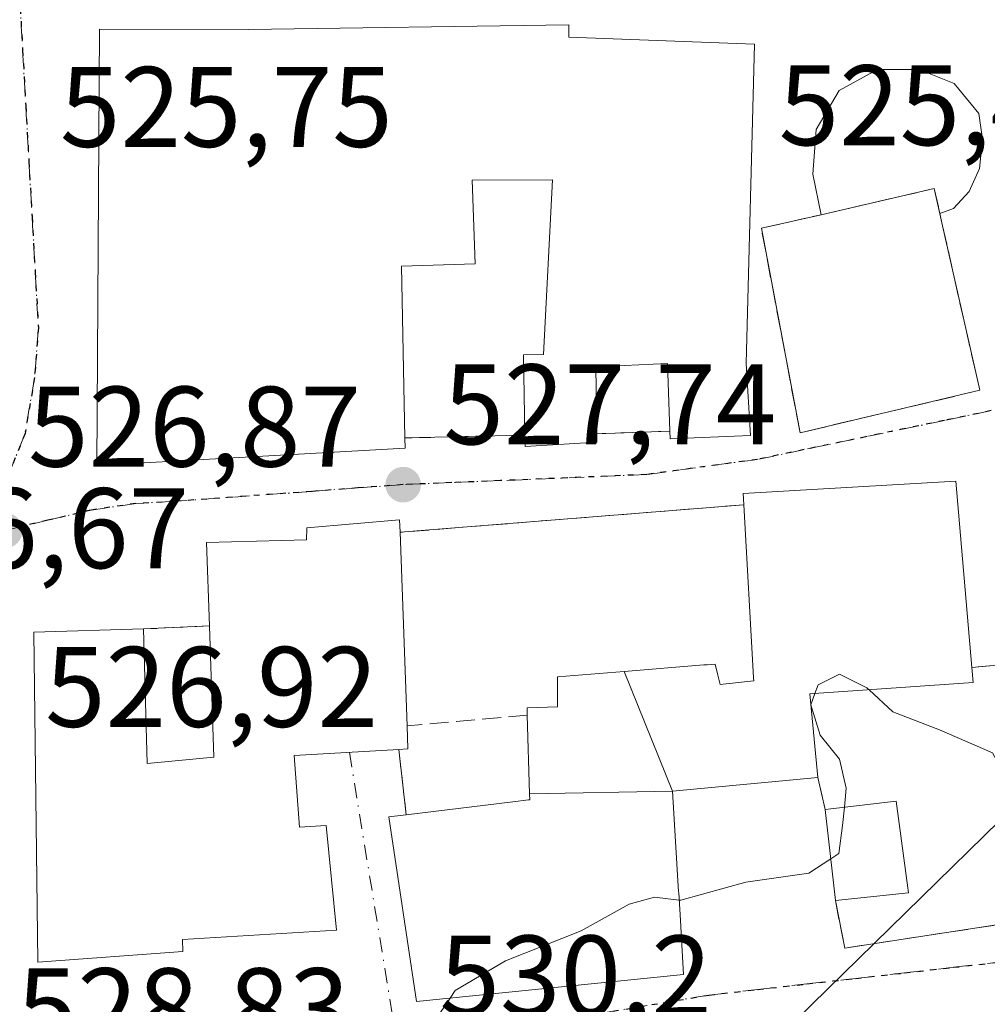
# Model space of a CAD drawing. Units: metres. Extents: x 569739 to 573165, y 4747293 to 4749642.
# Drawn here: x 571877 to 571962, y 4748855 to 4748941 of the extents above; entities that cross this region are included whole.
import ezdxf

# ---------------------------------------------------------------- set-up
doc = ezdxf.new("R2010")
doc.units = ezdxf.units.M
doc.header["$MEASUREMENT"] = 0
for name, pattern in [('DGN Style 2', [1.6480167562047852, 0.988810053722871, -0.6592067024819142]), ('DGN Style 3', [2.307223458686699, 1.648016756204785, -0.6592067024819142]), ('DGN Style 4', [2.6384748266838614, 1.318413404963828, -0.6592067024819142, 0.001648016756204785, -0.6592067024819142]), ('DGN Style 5', [1.1536117293433497, 0.4944050268614355, -0.6592067024819142])]:
    doc.linetypes.add(name, pattern=pattern)
for name, color, linetype, lineweight in [('Corriente natural lineal', 142, 'Continuous', 13), ('Curva de nivel normal', 30, 'Continuous', 0), ('Edificación Cxs', 1, 'Continuous', 13), ('Huerta CxS', 92, 'Continuous', 0), ('Instalación de servicios públicos', 91, 'DGN Style 3', 0), ('Instalación de servicios públicos CxS', 91, 'Continuous', 0), ('Muro lineal', 1, 'DGN Style 3', 13), ('Punto de cota en terreno', 7, 'Continuous', 0), ('Ruta', 7, 'DGN Style 5', 30), ('Rótulo de punto de cota en terreno', 7, 'Continuous', 0), ('Valla', 7, 'DGN Style 2', 0), ('Vía urbana Cxs', 4, 'Continuous', 0), ('Vía urbana eje', 4, 'DGN Style 4', 0)]:
    doc.layers.add(name, color=color, linetype=linetype, lineweight=lineweight)
doc.styles.add('Style-Arial', font='txt')

# ---------------------------------------------------------------- blocks, each defined once
blk = doc.blocks.new('5PATER')
at = {"layer": 'Huerta CxS', "linetype": 'Continuous', "lineweight": 0}
h = blk.add_hatch(color=51, dxfattribs=at)
edge = h.paths.add_edge_path()
edge.add_ellipse((0, 0), major_axis=(-0.1095731443231308, -0.1110710700762829), ratio=0.9994222409660322, start_angle=0, end_angle=360)
blk = doc.blocks.new('*U23')
at = {"layer": 'Vía urbana Cxs', "color": 4, "linetype": 'Continuous', "lineweight": 0}
for points in [[(571910.5301000001, 4748903.7601, 528.8411999999954), (571910.5100999996, 4748904.6501, 529.0580000000045), (571921.0201000003, 4748904.890100001, 528.9612000000052), (571921.0401, 4748903.9001, 528.7033999999985), (571927.3201000001, 4748904.280099999, 529.1918000000006), (571927.3101000004, 4748905.0101, 529.3926999999967), (571933.7100999998, 4748905.2401, 529.4622999999992), (571933.7401000002, 4748904.5601, 529.2927999999956), (571940.7801000001, 4748904.860099999, 529.5368000000017), (571940.4101, 4748911.1601, 532.0681999999942), (571941.1201, 4748939.120100001, 529.3377999999939), (571924.8701, 4748939.7301, 530.2072999999946), (571924.8701, 4748940.8101, 529.0666000000056), (571896.8201000001, 4748940.4101, 530.4924000000028), (571883.7600999996, 4748940.4301, 528.2180999999982), (571883.5201000003, 4748902.2401, 528.4661999999954)], [(571958.6087999997, 4748935.684699999, 527.0728999999993), (571955.5396999996, 4748936.901799999, 525.9974999999977), (571951.8883999996, 4748936.901799999, 525.7081000000035), (571948.5546000004, 4748935.049699999, 525.7541999999958), (571946.5438000001, 4748931.663100001, 526.9741000000067), (571946.2263000002, 4748927.747199999, 528.5020999999979), (571946.9600999998, 4748924.190099999, 532.8168000000006), (571941.7301000003, 4748923.0001, 533.9527999999991), (571945.1201, 4748905.100099999, 531.301099999997), (571960.8501000004, 4748908.8201, 532.7728000000062), (571957.6001000004, 4748923.2301, 533.7234000000026), (571957.3622000003, 4748924.289100001, 533.8116000000009), (571958.5559, 4748924.731000001, 532.7881000000052), (571959.9318000004, 4748926.2126, 531.8996000000043), (571960.8312999997, 4748928.2235, 531.3491000000067), (571961.0959000001, 4748930.816400001, 529.898199999996), (571960.7784000002, 4748933.038899999, 528.738200000007)]]:
    blk.add_polyline3d(points, close=True, dxfattribs=at)
blk.add_polyline3d([(571962.3501000004, 4748884.7501, 531.2388000000064), (571960.1700999998, 4748884.550100001, 533.4470000000001), (571958.7600999996, 4748900.870100001, 531.676099999997), (571940.1300999997, 4748899.800100001, 532.1122000000032), (571940.2001, 4748898.800100001, 533.233699999997), (571910.1001000004, 4748896.390100001, 533.5795999999973), (571910.0500999996, 4748897.470100001, 532.7577000000019), (571901.9200999998, 4748896.790100001, 533.4994000000006), (571901.8901000004, 4748895.7401, 534.4758000000002), (571893.1401000004, 4748895.4901, 529.2727000000014), (571893.3901000004, 4748888.190099999, 531.7774999999965), (571887.6300999997, 4748887.9301, 531.4266999999963), (571878.0100999996, 4748887.6601, 528.4195999999939), (571878.3701, 4748858.7501, 530.4444999999978), (571891.0701000001, 4748859.6801, 533.8549000000058), (571891.0301000001, 4748860.7301, 535.2353000000003), (571904.5100999996, 4748861.550100001, 532.0999000000012), (571903.6101000002, 4748870.7301, 532.4349999999977), (571901.2901, 4748870.5701, 534.1208000000044), (571900.8000999996, 4748876.850099999, 535.0751000000018), (571909.9801000003, 4748877.380100001, 532.3105999999971), (571910.6300999997, 4748871.6601, 533.3592999999964), (571909.1101000002, 4748871.470100001, 531.8361000000004), (571911.5201000003, 4748855.3101, 533.5699000000022), (571934.9200999998, 4748857.670100001, 533.3252999999969), (571934.6694999998, 4748861.8599, 534.7045000000071), (571934.6668999996, 4748861.901500001, 534.7195000000065), (571934.4905000003, 4748864.851700001, 535.0270000000019), (571934.4874999998, 4748864.9023, 535.028999999995), (571933.9600999998, 4748873.720100001, 537.6073000000034), (571946.6901000004, 4748874.9101, 535.4784999999974), (571947.3300999999, 4748872.130100001, 532.3178999999947), (571948.2100999998, 4748864.1501, 530.9841000000015), (571949.0301000001, 4748859.9901, 530.8179999999993), (571965.9200999998, 4748862.5701, 531.3935999999958)], dxfattribs=at)

msp = doc.modelspace()

# ---------------------------------------------------------------- linework, layer by layer
at = {"layer": 'Corriente natural lineal', "color": 142, "linetype": 'Continuous', "lineweight": 13, "extrusion": (0.0184378242677909, 0.01803512289252199, 0.9996673351563118), "elevation": 96721.48263840881, "flags": 128}
msp.add_lwpolyline([(2994878.806633692, -3728219.371484669), (2994878.806633692, -3728355.837125398)], dxfattribs=at)
at = {"layer": 'Curva de nivel normal', "color": 30, "linetype": 'Continuous', "lineweight": 0, "elevation": 530, "flags": 128}
for points in [[(571951.1604000004, 4748882.602299999), (571950.9800000004, 4748882.77), (571948.5800000001, 4748883.970000001), (571946.7000000002, 4748883.039999999), (571946.4232000001, 4748882.271000001)], [(571946.4232000001, 4748882.271000001), (571946.0716000004, 4748881.294399999)], [(571970.5997000001, 4748867.959100001), (571969.2100000001, 4748867.76), (571965.1299999999, 4748871.220000001), (571961.9800000004, 4748877.09), (571957.3399999999, 4748879.100000001), (571953.25, 4748880.66), (571951.1604000004, 4748882.602299999)], [(571946.0716000004, 4748881.294399999), (571946.0700000003, 4748881.289999999), (571946.073, 4748881.280300001)], [(571946.073, 4748881.280300001), (571946.8799999999, 4748878.630000001), (571948.5800000001, 4748876.52), (571949.1500000004, 4748873.99), (571948.9972999999, 4748872.320900001)], [(571948.9972999999, 4748872.320900001), (571948.8499999996, 4748870.710000001), (571948.5199999996, 4748868.26), (571947.8077999996, 4748867.797)], [(571947.8077999996, 4748867.797), (571945.8899999997, 4748866.550000001), (571940.3600000005, 4748865.77), (571934.6900000004, 4748864.180000001), (571934.5295000002, 4748864.1987)], [(571934.5295000002, 4748864.1987), (571932.3700000001, 4748864.449999999), (571930.1500000004, 4748863.84), (571925.9600000001, 4748861.51), (571919.3300000001, 4748858.880000001), (571914.9199999999, 4748856.289999999), (571914.4622999998, 4748855.606699999)], [(571914.4622999998, 4748855.606699999), (571913.54, 4748854.230000001), (571897.9199999999, 4748845.960000001), (571890.9100000003, 4748840.980000001), (571888.4265000002, 4748839.843)]]:
    msp.add_lwpolyline(points, dxfattribs=at)
at = {"layer": 'Edificación Cxs', "color": 1, "linetype": 'Continuous', "lineweight": 13, "flags": 128}
for points, elevation in [([(571924.8701, 4748940.8101), (571924.8701, 4748939.7301), (571941.1201, 4748939.120100001), (571940.4101, 4748911.1601), (571940.7801000001, 4748904.860099999), (571933.7401000002, 4748904.5601), (571933.7100999998, 4748905.2401), (571933.5100999996, 4748911.1601), (571927.2401000002, 4748910.880100001), (571927.3101000004, 4748905.0101), (571927.3201000001, 4748904.280099999), (571921.0401, 4748903.9001), (571921.0201000003, 4748904.890100001), (571920.8901000004, 4748911.9301), (571922.6401000004, 4748911.960100001), (571923.4401000004, 4748927.2401), (571916.4101, 4748927.210100001), (571916.6700999998, 4748919.9001), (571910.2100999998, 4748919.690099999), (571910.5100999996, 4748904.6501), (571910.5301000001, 4748903.7601), (571883.5201000003, 4748902.2401), (571883.7600999996, 4748940.4301), (571896.8201000001, 4748940.4101)], 533.9707999999955), ([(571960.8501000004, 4748908.8201), (571945.1201, 4748905.100099999), (571941.7301000003, 4748923.0001), (571946.9600999998, 4748924.190099999), (571956.8701, 4748926.4801), (571957.6001000004, 4748923.2301)], 533.9527999999992), ([(571933.9600999998, 4748873.720100001), (571929.7211999996, 4748884.216800001), (571936.7005000003, 4748884.7729), (571936.9744999995, 4748884.794700001), (571937.6700999998, 4748884.850099999), (571937.9132000003, 4748883.872), (571938.1101000002, 4748883.0801), (571941.0701000001, 4748883.390100001), (571941.0547000002, 4748883.6633), (571941.0532000001, 4748883.688999999), (571940.2001, 4748898.800100001), (571940.1300999997, 4748899.800100001), (571958.7600999996, 4748900.870100001), (571960.1700999998, 4748884.550100001), (571960.2801000001, 4748883.2401), (571946.3438999997, 4748882.265500001), (571945.9801000003, 4748882.2401), (571946.6901000004, 4748874.9101)], 539.618100000007), ([(571900.8000999996, 4748876.850099999), (571901.2901, 4748870.5701), (571903.6101000002, 4748870.7301), (571904.5100999996, 4748861.550100001), (571891.0301000001, 4748860.7301), (571891.0701000001, 4748859.6801), (571878.3701, 4748858.7501), (571878.0100999996, 4748887.6601), (571887.6300999997, 4748887.9301), (571887.9401000004, 4748876.1601), (571893.7801000001, 4748876.710100001), (571893.3901000004, 4748888.190099999), (571893.1401000004, 4748895.4901), (571901.8901000004, 4748895.7401), (571901.9200999998, 4748896.790100001), (571910.0500999996, 4748897.470100001), (571910.1001000004, 4748896.390100001), (571910.7100999998, 4748879.460100001), (571910.7801000001, 4748877.4301), (571909.9801000003, 4748877.380100001)], 536.611499999999), ([(571933.9600999998, 4748873.720100001), (571921.4249999998, 4748873.493899999), (571921.2301000003, 4748880.390100001), (571921.2100999998, 4748881.020099999), (571923.8901000004, 4748881.100099999), (571923.8701, 4748883.7501), (571929.7211999996, 4748884.216800001)], 537.6073000000034), ([(571921.4249999998, 4748873.493899999), (571933.9600999998, 4748873.720100001), (571934.4874999998, 4748864.9023), (571934.4905000003, 4748864.851700001), (571934.6668999996, 4748861.901500001), (571934.6694999998, 4748861.8599), (571934.9200999998, 4748857.670100001), (571911.5201000003, 4748855.3101), (571909.1101000002, 4748871.470100001), (571910.6300999997, 4748871.6601), (571919.9550999999, 4748872.790100001), (571921.3457000004, 4748872.958699999), (571921.4401000004, 4748872.970100001)], 537.6073000000032)]:
    msp.add_lwpolyline(points, close=True, dxfattribs=dict(at, elevation=elevation))
at = {"layer": 'Edificación Cxs', "color": 1, "linetype": 'Continuous', "lineweight": 13, "extrusion": (0.0004399369150272699, -0.01221005242360382, 0.9999253577519294), "elevation": -57199.12973985387, "flags": 128}
msp.add_lwpolyline([(571909.8099878579, 4748551.96875901), (571910.420078872, 4748535.03749686)], dxfattribs=at)
at = {"layer": 'Edificación Cxs', "color": 1, "linetype": 'Continuous', "lineweight": 13, "extrusion": (0.198073781289922, -0.4999756604594985, 0.8430842876685583), "elevation": -2260593.949537801, "flags": 128}
msp.add_lwpolyline([(2280796.325728927, 3544943.072494621), (2280795.64312546, 3544940.803357208), (2280794.880949264, 3544941.097714704)], dxfattribs=at)
at = {"layer": 'Edificación Cxs', "color": 1, "linetype": 'Continuous', "lineweight": 13, "extrusion": (0.2874342519861058, 0.01659478801526664, 0.9576566001421994), "elevation": 243702.9015261023, "flags": 128}
msp.add_lwpolyline([(4708018.665407881, -808756.3427119147), (4708018.665407881, -808746.7408495817)], dxfattribs=at)
at = {"layer": 'Edificación Cxs', "color": 1, "linetype": 'Continuous', "lineweight": 13, "extrusion": (0.07383830463020268, -0.004431664186307286, 0.9972603798015227), "elevation": 21717.07419916705, "flags": 128}
msp.add_lwpolyline([(4774607.686567784, -285587.7235937251), (4774608.766738718, -285593.8868051906), (4774600.836429401, -285595.4590392186)], dxfattribs=at)
at = {"layer": 'Edificación Cxs', "color": 1, "linetype": 'Continuous', "lineweight": 13, "extrusion": (0.0179641156698384, -0.1629018671301722, 0.98647872365992), "elevation": -762800.4884781829, "flags": 128}
msp.add_lwpolyline([(1089030.783503766, 4594668.98921395), (1089030.783503766, 4594677.127630408)], dxfattribs=at)
at = {"layer": 'Edificación Cxs', "color": 1, "linetype": 'Continuous', "lineweight": 13, "extrusion": (-0.1166805192042281, -0.01237796459558419, 0.9930923634943039), "elevation": -124989.1701767269, "flags": 128}
msp.add_lwpolyline([(-4662029.918458436, 1062404.956457232), (-4662029.918458436, 1062398.465653387)], dxfattribs=at)
at = {"layer": 'Edificación Cxs', "color": 1, "linetype": 'Continuous', "lineweight": 13}
for points in [[(571910.5100999996, 4748904.6501, 529.0580000000045), (571910.5301000001, 4748903.7601, 528.8411999999954), (571883.5201000003, 4748902.2401, 528.4661999999954), (571883.7600999996, 4748940.4301, 528.2180999999982), (571896.8201000001, 4748940.4101, 530.4924000000028), (571924.8701, 4748940.8101, 529.0666000000056)], [(571924.8701, 4748940.8101, 529.0666000000056), (571924.8701, 4748939.7301, 530.2072999999946), (571941.1201, 4748939.120100001, 529.3377999999939), (571940.4101, 4748911.1601, 532.0681999999942), (571940.7801000001, 4748904.860099999, 529.5368000000017), (571933.7401000002, 4748904.5601, 529.2927999999956), (571933.7100999998, 4748905.2401, 529.4622999999992)], [(571921.0201000003, 4748904.890100001, 528.9612000000052), (571920.8901000004, 4748911.9301, 530.7758999999933), (571922.6401000004, 4748911.960100001, 531.5406999999977), (571923.4401000004, 4748927.2401, 533.9707999999955), (571916.4101, 4748927.210100001, 533.7014999999956), (571916.6700999998, 4748919.9001, 531.804999999993), (571910.2100999998, 4748919.690099999, 533.0188000000053), (571910.5100999996, 4748904.6501, 529.0580000000045)], [(571960.8501000004, 4748908.8201, 532.7728000000062), (571945.1201, 4748905.100099999, 531.301099999997), (571941.7301000003, 4748923.0001, 533.9527999999991), (571946.9600999998, 4748924.190099999, 532.8168000000006), (571956.8701, 4748926.4801, 533.4189999999944), (571957.6001000004, 4748923.2301, 533.7234000000026), (571960.8501000004, 4748908.8201, 532.7728000000062)], [(571933.7100999998, 4748905.2401, 529.4622999999992), (571933.5100999996, 4748911.1601, 533.5347000000038), (571927.2401000002, 4748910.880100001, 532.7176999999938), (571927.3101000004, 4748905.0101, 529.3926999999967)], [(571927.3101000004, 4748905.0101, 529.3926999999967), (571927.3201000001, 4748904.280099999, 529.1918000000006), (571921.0401, 4748903.9001, 528.7033999999985), (571921.0201000003, 4748904.890100001, 528.9612000000052)], [(571940.2001, 4748898.800100001, 533.233699999997), (571940.1300999997, 4748899.800100001, 532.1122000000032), (571958.7600999996, 4748900.870100001, 531.676099999997), (571960.1700999998, 4748884.550100001, 533.4470000000001)], [(571921.2301000003, 4748880.390100001, 534.7311000000045), (571921.2100999998, 4748881.020099999, 535.002800000002), (571923.8901000004, 4748881.100099999, 534.2897999999988), (571923.8701, 4748883.7501, 533.4713999999949), (571929.7213000003, 4748884.216499999, 533.1601999999984), (571936.7005000003, 4748884.7729, 536.6456000000035), (571936.9744999995, 4748884.794700001, 536.7363999999943), (571937.6700999998, 4748884.850099999, 536.9594999999972), (571937.9132000003, 4748883.872, 538.4011000000028), (571938.1101000002, 4748883.0801, 539.5133999999962), (571941.0701000001, 4748883.390100001, 539.618100000007), (571941.0547000002, 4748883.6633, 539.375199999995), (571941.0532000001, 4748883.688999999, 539.3522999999988), (571940.2001, 4748898.800100001, 533.233699999997)], [(571893.3901000004, 4748888.190099999, 531.7774999999965), (571893.1401000004, 4748895.4901, 529.2727000000014), (571901.8901000004, 4748895.7401, 534.4758000000002), (571901.9200999998, 4748896.790100001, 533.4994000000006), (571910.0500999996, 4748897.470100001, 532.7577000000019), (571910.1001000004, 4748896.390100001, 533.5795999999973)], [(571887.6300999997, 4748887.9301, 531.4266999999963), (571887.9401000004, 4748876.1601, 536.6114999999991), (571893.7801000001, 4748876.710100001, 534.9272000000057), (571893.3901000004, 4748888.190099999, 531.7774999999965)], [(571900.8000999996, 4748876.850099999, 535.0751000000018), (571901.2901, 4748870.5701, 534.1208000000044), (571903.6101000002, 4748870.7301, 532.4349999999977), (571904.5100999996, 4748861.550100001, 532.0999000000012), (571891.0301000001, 4748860.7301, 535.2353000000003), (571891.0701000001, 4748859.6801, 533.8549000000058), (571878.3701, 4748858.7501, 530.4444999999978), (571878.0100999996, 4748887.6601, 528.4195999999939), (571887.6300999997, 4748887.9301, 531.4266999999963)], [(571960.1700999998, 4748884.550100001, 533.4470000000001), (571960.2801000001, 4748883.2401, 533.0169000000024), (571946.3438999997, 4748882.265500001, 539.0044999999955), (571945.9801000003, 4748882.2401, 539.1450000000041), (571946.6901000004, 4748874.9101, 535.4784999999974)], [(571910.6300999997, 4748871.6601, 533.3592999999964), (571919.9550999999, 4748872.790100001, 536.2467000000033), (571921.3457000004, 4748872.958699999, 536.2626000000018), (571921.4401000004, 4748872.970100001, 536.2641000000004), (571921.4253000002, 4748873.493899999, 535.9468999999954), (571921.2301000003, 4748880.390100001, 534.7311000000045)], [(571946.6901000004, 4748874.9101, 535.4784999999974), (571933.9600999998, 4748873.720100001, 537.6073000000034), (571934.4874999998, 4748864.9023, 535.028999999995), (571934.4905000003, 4748864.851700001, 535.0270000000019), (571934.6668999996, 4748861.901500001, 534.7195000000065), (571934.6694999998, 4748861.8599, 534.7045000000071), (571934.9200999998, 4748857.670100001, 533.3252999999969), (571911.5201000003, 4748855.3101, 533.5699000000022), (571909.1101000002, 4748871.470100001, 531.8361000000004), (571910.6300999997, 4748871.6601, 533.3592999999964)]]:
    msp.add_polyline3d(points, dxfattribs=at)
msp.add_3dface([(571954.6201, 4748864.8301, 532.3178999999947), (571948.2100999998, 4748864.1501, 532.3178999999947), (571947.3300999999, 4748872.130100001, 532.3178999999947), (571953.5301000001, 4748872.840100001, 532.3178999999947)], dxfattribs=at)
at = {"layer": 'Instalación de servicios públicos', "color": 91, "linetype": 'DGN Style 3', "lineweight": 0}
msp.add_polyline3d([(571960.8501000004, 4748908.8201, 532.7728000000062), (571945.1201, 4748905.100099999, 531.301099999997), (571941.7302000001, 4748923.0001, 533.9527999999991), (571946.9601999996, 4748924.190099999, 532.8168000000006), (571956.8701, 4748926.4801, 533.4189999999944), (571957.3623000003, 4748924.289100001, 533.8116000000009), (571957.6001000004, 4748923.2301, 533.7234000000026), (571960.8501000004, 4748908.8201, 532.7728000000062)], dxfattribs=at)
at = {"layer": 'Instalación de servicios públicos CxS', "color": 91, "linetype": 'Continuous', "lineweight": 0}
msp.add_polyline3d([(571960.8501000004, 4748908.8201, 532.7728000000062), (571945.1201, 4748905.100099999, 531.301099999997), (571941.7302000001, 4748923.0001, 533.9527999999991), (571946.9601999996, 4748924.190099999, 532.8168000000006), (571956.8701, 4748926.4801, 533.4189999999944), (571957.3623000003, 4748924.289100001, 533.8116000000009), (571957.6001000004, 4748923.2301, 533.7234000000026)], close=True, dxfattribs=at)
at = {"layer": 'Muro lineal', "color": 1, "linetype": 'DGN Style 3', "lineweight": 13, "extrusion": (0.01141774546275537, 0.0009141782912155871, 0.9999343975314579), "elevation": 11404.80653344331, "flags": 128}
msp.add_lwpolyline([(571896.8300577726, 4748890.358449819), (571866.7280704307, 4748887.948448811)], dxfattribs=at)
at = {"layer": 'Muro lineal', "color": 1, "linetype": 'DGN Style 3', "lineweight": 13, "extrusion": (-0.06066676099265731, -0.002738430183378959, 0.9981543192867478), "elevation": -47168.62235921447, "flags": 128}
msp.add_lwpolyline([(-4718269.221621231, 784035.7439971388), (-4718269.221621231, 784029.9674704447)], dxfattribs=at)
at = {"layer": 'Muro lineal', "color": 1, "linetype": 'DGN Style 3', "lineweight": 13, "extrusion": (-0.1270864977480849, -0.01123483297531956, 0.9918280095954858), "elevation": -125505.9828411477, "flags": 128}
msp.add_lwpolyline([(-4680068.806854754, 979879.2528822017), (-4680068.806854754, 979868.604839083)], dxfattribs=at)
at = {"layer": 'Muro lineal', "color": 1, "linetype": 'DGN Style 3', "lineweight": 13, "extrusion": (-0.02023537873460848, 0.1780713330450648, 0.9838094987318534), "elevation": 834589.8027170916, "flags": 128}
msp.add_lwpolyline([(-1104447.024512437, -4578490.396535116), (-1104447.024512437, -4578484.544982186)], dxfattribs=at)
at = {"layer": 'Muro lineal', "color": 1, "linetype": 'DGN Style 3', "lineweight": 13, "extrusion": (0.1665417022842225, -0.7234155195297477, 0.6700252588550516), "elevation": -3339798.050766121, "flags": 128}
msp.add_lwpolyline([(1622765.28436775, 3015181.259357476), (1622765.28436775, 3015177.001729925)], dxfattribs=at)
at = {"layer": 'Muro lineal', "color": 1, "linetype": 'DGN Style 3', "lineweight": 13}
msp.add_polyline3d([(571948.2100999998, 4748864.1501, 530.9841000000015), (571949.0301000001, 4748859.9901, 530.8179999999993), (571965.9200999998, 4748862.5701, 531.3935999999958), (571962.3501000004, 4748884.7501, 531.2388000000064), (571960.1700999998, 4748884.550100001, 533.4470000000001)], dxfattribs=at)
at = {"layer": 'Ruta', "color": 7, "linetype": 'DGN Style 5', "lineweight": 30}
for points in [[(571876.7600999996, 4748943.4301, 525.5458999999975), (571877.0301000001, 4748938.5801, 525.6587000000001), (571877.3101000004, 4748933.720100001, 525.7566999999982), (571877.5800999999, 4748928.860099999, 525.9125000000058), (571877.8601000002, 4748924.0001, 526.1469999999972), (571878.1300999997, 4748919.1501, 526.4119000000064), (571878.4101, 4748914.290100001, 526.741200000004), (571878.0800999999, 4748909.940099999, 526.7360000000045), (571877.2401000002, 4748905.040100001, 526.6564999999973), (571875.9501, 4748901.780099999, 526.7525000000023)], [(571961.8601000002, 4748907.040100001, 532.0192999999999), (571957.7701000003, 4748906.1801, 532.556700000001), (571945.4901000002, 4748903.630100001, 531.055600000007), (571941.3901000004, 4748902.770099999, 529.3925000000017), (571931.6901000004, 4748901.450099999, 529.4897000000057), (571918.8800999997, 4748900.9101, 528.9128999999957), (571914.6201, 4748900.7401, 529.1714999999967), (571910.3501000004, 4748900.5601, 530.1272000000026), (571906.3601000002, 4748900.270099999, 531.366200000004), (571902.3701, 4748899.970100001, 531.7446999999956), (571890.3901000004, 4748899.100099999, 528.8680000000022), (571886.9501, 4748898.9101, 528.0038999999961), (571883.0301000001, 4748898.340100001, 527.0868000000046), (571879.2500999998, 4748897.440099999, 526.8534999999974), (571875.4600999998, 4748896.550100001, 528.0132000000012)], [(571926.4501, 4748854.0801, 533.853099999993), (571937.1300999997, 4748855.880100001, 533.7589000000007), (571941.4200999998, 4748856.370100001, 532.2715000000027), (571945.7100999998, 4748856.850099999, 531.1888999999937), (571949.9901000002, 4748857.340100001, 530.8163999999961), (571954.2801000001, 4748857.8201, 530.8549999999959), (571958.5601000004, 4748858.3101, 530.9395999999979), (571962.8501000004, 4748858.790100001, 531.306700000001)]]:
    msp.add_polyline3d(points, dxfattribs=at)
at = {"layer": 'Valla', "color": 7, "linetype": 'DGN Style 2', "lineweight": 0, "extrusion": (0.009205085465127355, 0.0002102017619898348, 0.9999576102099523), "elevation": 6791.74882219028, "flags": 128}
msp.add_lwpolyline([(571891.9199894405, 4748903.567377064), (571881.4095436721, 4748903.327377058)], dxfattribs=at)
at = {"layer": 'Valla', "color": 7, "linetype": 'DGN Style 2', "lineweight": 0, "extrusion": (0.03136691571052869, -0.9585327314030845, 0.2832509831011203), "elevation": -4533891.343773767, "flags": 128}
msp.add_lwpolyline([(726947.220657292, 1339621.756228326), (726940.8165588046, 1339621.683656193), (726940.6263333897, 1339621.670309594)], dxfattribs=at)
at = {"layer": 'Vía urbana Cxs', "color": 4, "linetype": 'Continuous', "lineweight": 0, "extrusion": (-0.9735552625476012, -0.2228812300917797, 0.05014088190934136), "elevation": -1615251.421305596, "flags": 128}
msp.add_lwpolyline([(-4501508.035186281, 81625.57590079005), (-4501522.807062345, 81626.52769800351), (-4501523.892446058, 81626.61600908516)], dxfattribs=at)
at = {"layer": 'Vía urbana Cxs', "color": 4, "linetype": 'Continuous', "lineweight": 0, "extrusion": (0.009205085465127355, 0.0002102017619898348, 0.9999576102099523), "elevation": 6791.74882219028, "flags": 128}
msp.add_lwpolyline([(571881.4095436721, 4748903.327377058), (571891.9199894405, 4748903.567377064)], dxfattribs=at)
at = {"layer": 'Vía urbana Cxs', "color": 4, "linetype": 'Continuous', "lineweight": 0, "extrusion": (0.005315923445905158, -0.2365585879055697, 0.9716026839434112), "elevation": -1119839.911463487, "flags": 128}
msp.add_lwpolyline([(678456.1869050871, 4600524.386626794), (678456.186905087, 4600525.302870343)], dxfattribs=at)
at = {"layer": 'Vía urbana Cxs', "color": 4, "linetype": 'Continuous', "lineweight": 0, "extrusion": (-0.01086033165753156, -0.0003902931702720877, 0.9999409486902363), "elevation": -7535.424024731149, "flags": 128}
msp.add_lwpolyline([(571899.3299819075, 4748902.430772686), (571905.7303603451, 4748902.660772705)], dxfattribs=at)
at = {"layer": 'Vía urbana Cxs', "color": 4, "linetype": 'Continuous', "lineweight": 0, "extrusion": (0.01141774546275537, 0.0009141782912155871, 0.9999343975314579), "elevation": 11404.80653344331, "flags": 128}
msp.add_lwpolyline([(571896.8300577726, 4748890.358449819), (571866.7280704307, 4748887.948448811)], dxfattribs=at)
at = {"layer": 'Vía urbana Cxs', "color": 4, "linetype": 'Continuous', "lineweight": 0, "extrusion": (-0.06066676099265731, -0.002738430183378959, 0.9981543192867478), "elevation": -47168.62235921447, "flags": 128}
msp.add_lwpolyline([(-4718269.221621231, 784035.7439971388), (-4718269.221621231, 784029.9674704447)], dxfattribs=at)
at = {"layer": 'Vía urbana Cxs', "color": 4, "linetype": 'Continuous', "lineweight": 0, "extrusion": (0.7013277942927179, 0.1177894854091982, 0.7030398012058405), "elevation": 960875.2664163251, "flags": 128}
msp.add_lwpolyline([(4588533.266180729, -949169.212192402), (4588555.731128546, -949169.4298678439), (4588555.894969421, -949166.3247586009)], dxfattribs=at)
at = {"layer": 'Vía urbana Cxs', "color": 4, "linetype": 'Continuous', "lineweight": 0, "extrusion": (0.2874342519861058, 0.01659478801526664, 0.9576566001421994), "elevation": 243702.9015261023, "flags": 128}
msp.add_lwpolyline([(4708018.665407881, -808746.7408495817), (4708018.665407881, -808756.3427119147)], dxfattribs=at)
at = {"layer": 'Vía urbana Cxs', "color": 4, "linetype": 'Continuous', "lineweight": 0, "extrusion": (-0.02023537873460848, 0.1780713330450648, 0.9838094987318534), "elevation": 834589.8027170916, "flags": 128}
msp.add_lwpolyline([(-1104447.024512437, -4578490.396535116), (-1104447.024512437, -4578484.544982186)], dxfattribs=at)
at = {"layer": 'Vía urbana Cxs', "color": 4, "linetype": 'Continuous', "lineweight": 0, "extrusion": (0.1665417022842225, -0.7234155195297477, 0.6700252588550516), "elevation": -3339798.050766121, "flags": 128}
msp.add_lwpolyline([(1622765.28436775, 3015181.259357476), (1622765.28436775, 3015177.001729925)], dxfattribs=at)
at = {"layer": 'Vía urbana Cxs', "color": 4, "linetype": 'Continuous', "lineweight": 0, "extrusion": (0.0179641156698384, -0.1629018671301722, 0.98647872365992), "elevation": -762800.4884781829, "flags": 128}
msp.add_lwpolyline([(1089030.783503766, 4594677.127630408), (1089030.783503766, 4594668.98921395)], dxfattribs=at)
at = {"layer": 'Vía urbana Cxs', "color": 4, "linetype": 'Continuous', "lineweight": 0, "extrusion": (-0.02712458098814238, -0.04521900841795356, 0.9986087814474269), "elevation": -229722.5381399014, "flags": 128}
msp.add_lwpolyline([(-1952344.347694178, 4360552.127492899), (-1952341.504596691, 4360548.977511012), (-1952328.347730475, 4360559.893402488)], dxfattribs=at)
at = {"layer": 'Vía urbana Cxs', "color": 4, "linetype": 'Continuous', "lineweight": 0}
for points in [[(571924.8701, 4748940.8101, 529.0666000000056), (571896.8201000001, 4748940.4101, 530.4924000000028), (571883.7600999996, 4748940.4301, 528.2180999999982), (571883.5201000003, 4748902.2401, 528.4661999999954), (571910.5301000001, 4748903.7601, 528.8411999999954)], [(571933.7100999998, 4748905.2401, 529.4622999999992), (571933.7401000002, 4748904.5601, 529.2927999999956), (571940.7801000001, 4748904.860099999, 529.5368000000017), (571940.4101, 4748911.1601, 532.0681999999942), (571941.1201, 4748939.120100001, 529.3377999999939), (571924.8701, 4748939.7301, 530.2072999999946), (571924.8701, 4748940.8101, 529.0666000000056)], [(571958.6087999997, 4748935.684699999, 527.0728999999993), (571955.5396999996, 4748936.901799999, 525.9974999999977), (571951.8883999996, 4748936.901799999, 525.7081000000035), (571948.5546000004, 4748935.049699999, 525.7541999999958), (571946.5438000001, 4748931.663100001, 526.9741000000067), (571946.2263000002, 4748927.747199999, 528.5020999999979), (571946.9600999998, 4748924.190099999, 532.8168000000006)], [(571957.3622000003, 4748924.289100001, 533.8116000000009), (571958.5559, 4748924.731000001, 532.7881000000052), (571959.9318000004, 4748926.2126, 531.8996000000043), (571960.8312999997, 4748928.2235, 531.3491000000067), (571961.0959000001, 4748930.816400001, 529.898199999996), (571960.7784000002, 4748933.038899999, 528.738200000007), (571958.6087999997, 4748935.684699999, 527.0728999999993)], [(571946.9600999998, 4748924.190099999, 532.8168000000006), (571941.7301000003, 4748923.0001, 533.9527999999991), (571945.1201, 4748905.100099999, 531.301099999997), (571960.8501000004, 4748908.8201, 532.7728000000062)], [(571921.0201000003, 4748904.890100001, 528.9612000000052), (571921.0401, 4748903.9001, 528.7033999999985), (571927.3201000001, 4748904.280099999, 529.1918000000006), (571927.3101000004, 4748905.0101, 529.3926999999967)], [(571960.1700999998, 4748884.550100001, 533.4470000000001), (571958.7600999996, 4748900.870100001, 531.676099999997), (571940.1300999997, 4748899.800100001, 532.1122000000032), (571940.2001, 4748898.800100001, 533.233699999997)], [(571910.1001000004, 4748896.390100001, 533.5795999999973), (571910.0500999996, 4748897.470100001, 532.7577000000019), (571901.9200999998, 4748896.790100001, 533.4994000000006), (571901.8901000004, 4748895.7401, 534.4758000000002), (571893.1401000004, 4748895.4901, 529.2727000000014), (571893.3901000004, 4748888.190099999, 531.7774999999965)], [(571887.6300999997, 4748887.9301, 531.4266999999963), (571878.0100999996, 4748887.6601, 528.4195999999939), (571878.3701, 4748858.7501, 530.4444999999978), (571891.0701000001, 4748859.6801, 533.8549000000058), (571891.0301000001, 4748860.7301, 535.2353000000003), (571904.5100999996, 4748861.550100001, 532.0999000000012), (571903.6101000002, 4748870.7301, 532.4349999999977), (571901.2901, 4748870.5701, 534.1208000000044), (571900.8000999996, 4748876.850099999, 535.0751000000018)], [(571910.6300999997, 4748871.6601, 533.3592999999964), (571909.1101000002, 4748871.470100001, 531.8361000000004), (571911.5201000003, 4748855.3101, 533.5699000000022), (571934.9200999998, 4748857.670100001, 533.3252999999969), (571934.6694999998, 4748861.8599, 534.7045000000071), (571934.6668999996, 4748861.901500001, 534.7195000000065), (571934.4905000003, 4748864.851700001, 535.0270000000019), (571934.4874999998, 4748864.9023, 535.028999999995), (571933.9600999998, 4748873.720100001, 537.6073000000034), (571946.6901000004, 4748874.9101, 535.4784999999974)]]:
    msp.add_polyline3d(points, dxfattribs=at)
at = {"layer": 'Vía urbana eje', "color": 4, "linetype": 'DGN Style 4', "lineweight": 0, "extrusion": (0.008958008422877747, -0.05472095913169633, 0.9984615018701536), "elevation": -254207.3433399759, "flags": 128}
msp.add_lwpolyline([(1331588.569636253, 4587064.514723874), (1331588.569636253, 4587037.549569633)], dxfattribs=at)
at = {"layer": 'Vía urbana eje', "color": 4, "linetype": 'DGN Style 4', "lineweight": 0}
for points in [[(571876.7600999996, 4748943.4301, 525.5458999999975), (571877.0301000001, 4748938.5801, 525.6587000000001), (571877.3101000004, 4748933.720100001, 525.7566999999982), (571877.5800999999, 4748928.860099999, 525.9125000000058), (571877.8601000002, 4748924.0001, 526.1469999999972), (571878.1300999997, 4748919.1501, 526.4119000000064), (571878.4101, 4748914.290100001, 526.741200000004), (571878.0800999999, 4748909.940099999, 526.7360000000045), (571877.2401000002, 4748905.040100001, 526.6564999999973), (571875.9501, 4748901.780099999, 526.7525000000023), (571873.9700999996, 4748898.610099999, 528.1879000000044)], [(571964.3901000004, 4748907.720100001, 531.0166999999929), (571961.8601000002, 4748907.040100001, 532.0192999999999), (571957.7701000003, 4748906.1801, 532.556700000001), (571945.4901000002, 4748903.630100001, 531.055600000007), (571941.3901000004, 4748902.770099999, 529.3925000000017), (571931.6901000004, 4748901.450099999, 529.4897000000057), (571918.8800999997, 4748900.9101, 528.9128999999957), (571914.6201, 4748900.7401, 529.1714999999967), (571910.3501000004, 4748900.5601, 530.1272000000026), (571906.3601000002, 4748900.270099999, 531.366200000004), (571902.3701, 4748899.970100001, 531.7446999999956), (571890.3901000004, 4748899.100099999, 528.8680000000022), (571886.9501, 4748898.9101, 528.0038999999961), (571883.0301000001, 4748898.340100001, 527.0868000000046), (571879.2500999998, 4748897.440099999, 526.8534999999974), (571875.4600999998, 4748896.550100001, 528.0132000000012)], [(571970.8000999996, 4748859.420100001, 532.1527999999962), (571967.1300999997, 4748859.280099999, 531.4110999999976), (571962.8501000004, 4748858.790100001, 531.306700000001), (571958.5601000004, 4748858.3101, 530.9395999999979), (571954.2801000001, 4748857.8201, 530.8549999999959), (571949.9901000002, 4748857.340100001, 530.8163999999961), (571945.7100999998, 4748856.850099999, 531.1888999999937), (571941.4200999998, 4748856.370100001, 532.2715000000027), (571937.1300999997, 4748855.880100001, 533.7589000000007), (571926.4501, 4748854.0801, 533.853099999993)]]:
    msp.add_polyline3d(points, dxfattribs=at)

# ---------------------------------------------------------------- block references
at = {"layer": 'Punto de cota en terreno', "color": 7, "linetype": 'Continuous', "lineweight": 0, "xscale": 10, "yscale": 10, "zscale": 10}
for p in [(571910.3600000005, 4748900.560000001, 527.7400000000052), (571875.4699999997, 4748896.550000001, 526.9199999999983)]:
    msp.add_blockref('5PATER', p, dxfattribs=at)
at = {"layer": 'Vía urbana Cxs', "color": 4, "linetype": 'Continuous', "lineweight": 0}
msp.add_blockref('*U23', (0, 0), dxfattribs=at)

# ---------------------------------------------------------------- texts
at = {"layer": 'Rótulo de punto de cota en terreno', "color": 7, "linetype": 'Continuous', "lineweight": 0, "style": 'Style-Arial'}
for s, p in [('525,75', (571880.2977999998, 4748930.126499999)), ('525,45', (571943.2472000001, 4748930.271600001)), ('527,74', (571913.8877999998, 4748904.0878)), ('526,87', (571877.5077999998, 4748902.137800001)), ('526,67', (571862.4578, 4748893.2478)), ('526,92', (571878.9978, 4748879.357100001)), ('530,2', (571913.5378000002, 4748854.0878)), ('528,83', (571876.5278000003, 4748851.227800001))]:
    msp.add_text(s, height=7.000000000000002, dxfattribs=at).set_placement(p)

doc.saveas('drawing.dxf')
